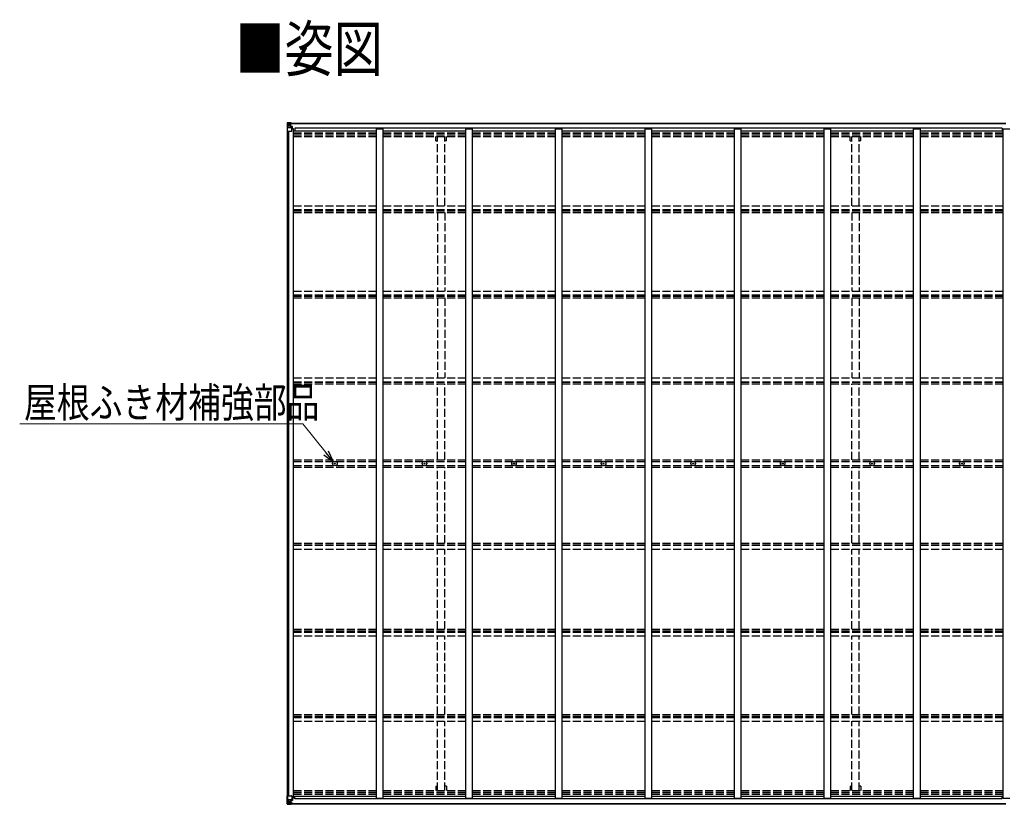
# Model space of a CAD drawing. Units: millimetres. Extents: x 0 to 42050, y 0 to 29700.
# Drawn here: x 13747 to 21113, y 14672 to 20545 of the extents above; entities that cross this region are included whole.
import ezdxf

# ---------------------------------------------------------------- set-up
doc = ezdxf.new("R2010")
doc.units = ezdxf.units.MM
doc.linetypes.add('YHIDDEN_1', pattern=[4, 3, -1])
for name, color, linetype, lineweight in [('USER1', 3, 'Continuous', 13), ('YKK_13', 4, 'Continuous', 30), ('YKK_A1', 4, 'Continuous', 30), ('YKK_D', 6, 'Continuous', 13)]:
    doc.layers.add(name, color=color, linetype=linetype, lineweight=lineweight)
doc.styles.add('text-b', font='extslim2.shx', dxfattribs={"width": 0.8, "bigfont": 'extfont2.shx'})

msp = doc.modelspace()

# ---------------------------------------------------------------- linework, layer by layer
at = {"layer": 'YKK_13'}
for p, q in [((15748.1, 19771.6), (15748.1, 19710.9)), ((15748.1, 19771.6), (15748.1, 19771.6)), ((15749, 19772.6), (15758.1, 19773.1)), ((15749, 19772.6), (15749, 19772.6)), ((15749, 19772.6), (15749, 19772.6)), ((15758, 19773), (15750.1, 19772.5)), ((15750.9, 19771.5), (15750.9, 19771.5)), ((15750.9, 19710.9), (15750.9, 19771.5)), ((15751.5, 19737.8), (15755.6, 19749.9)), ((15754.9, 19768.1), (15752.2, 19771.8)), ((15755.8, 19764.6), (15758.1, 19764.6)), ((15755.8, 19751.1), (15755.8, 19764.6)), ((15758.1, 19751.1), (15755.8, 19751.1)), ((15758.1, 19773.1), (15770.1, 19773.9)), ((15770.1, 19773.8), (15758.1, 19773)), ((15758.1, 19764.6), (15770.1, 19764.6)), ((15758.1, 19751.1), (15770.1, 19751.1)), ((15758.1, 19751.1), (15758.1, 19751.1)), ((15760.7, 19758.4), (15760.7, 19759.4)), ((15760.7, 19759.4), (15761.7, 19759.4)), ((15761.7, 19758.4), (15760.7, 19758.4)), ((15762.6, 19760.3), (15762.6, 19761.3)), ((15762.6, 19761.3), (15763.6, 19761.3)), ((15762.6, 19756.5), (15762.6, 19757.4)), ((15763.6, 19756.5), (15762.6, 19756.5)), ((15763.6, 19761.3), (15763.6, 19760.3)), ((15763.6, 19757.4), (15763.6, 19756.5)), ((15764.5, 19759.4), (15765.5, 19759.4)), ((15765.5, 19758.4), (15764.5, 19758.4)), ((15765.5, 19759.4), (15765.5, 19758.4)), ((15769.1, 19764.6), (15770.1, 19764.6)), ((15776.6, 19774.3), (15770.1, 19773.9)), ((15770.1, 19747.8), (15770.1, 19773.9)), ((15770.1, 19773), (15776.6, 19773.4)), ((15771.6, 19768.2), (15770.1, 19768.2)), ((15771.6, 19764.6), (15770.1, 19764.6)), ((15771.6, 19751.1), (15770.1, 19751.1)), ((15770.9, 19747.5), (15781.3, 19745.9)), ((15770.9, 19746.9), (15770.9, 19747.5)), ((15781.3, 19745.2), (15770.9, 19746.9)), ((15776.6, 19772.9), (15771.6, 19772.9)), ((15771.6, 19772.9), (15771.6, 19747.4)), ((15776.6, 19772.5), (15771.6, 19772.4)), ((15772.1, 19767.8), (15771.6, 19767.8)), ((15775.6, 19762.9), (15771.6, 19762.9)), ((15775.6, 19754.7), (15771.6, 19754.7)), ((15771.7, 19766.5), (15775.6, 19766.5)), ((15780.1, 19768.8), (15772.1, 19768.8)), ((15772.1, 19768.8), (15772.1, 19766.9)), ((15780.1, 19768.8), (15772.1, 19768.8)), ((15772.1, 19767.8), (15780.1, 19767.8)), ((15782.1, 19767), (15772.1, 19766.9)), ((15772.1, 19766.7), (15772.1, 19766.9)), ((15772.1, 19766.9), (15772.1, 19766.9)), ((15787.1, 19766.9), (15772.1, 19766.7)), ((15772.1, 19766.7), (15772.1, 19766.7)), ((15775.6, 19746.8), (15775.6, 19766.7)), ((15776.6, 19773.4), (15776.6, 19774.3)), ((15776.6, 19772.9), (15776.6, 19773.4)), ((15776.6, 19772.9), (15776.6, 19772.5)), ((15776.6, 19772.5), (15776.6, 19771.7)), ((15780.1, 19767.8), (15780.1, 19769.2)), ((15781.3, 19745.9), (15781.3, 19745.2)), ((15781.5, 19745.8), (15785.6, 19745.8)), ((15781.6, 19772.1), (15781.6, 19771.7)), ((15781.9, 19772.1), (15781.6, 19772.1)), ((15781.9, 19772.1), (15783.6, 19771.7)), ((15782.1, 19768.6), (15787.1, 19768.6)), ((15782.1, 19767), (15782.1, 19768.6)), ((15782.1, 19767), (15782.1, 19767)), ((15782.1, 19767), (15788.1, 19767)), ((15782.1, 19711.9), (15782.1, 19745)), ((15785.6, 19744), (15782.1, 19744)), ((15785.6, 19745.8), (15785.6, 19744)), ((15786.6, 19745.8), (15785.6, 19745.8)), ((15785.6, 19744), (15786.6, 19744)), ((15786.6, 19729.3), (15786.6, 19745.8)), ((15787.1, 19769.2), (15787.1, 19768.6)), ((15787.1, 19768.6), (15788.1, 19768.6)), ((15788.1, 19768.6), (15788.1, 19769.2)), ((15788.1, 19768.6), (15788.1, 19767)), ((15788.1, 19766.9), (15788.1, 19767)), ((15748.1, 19710.9), (15750.9, 19710.9)), ((15750.9, 19710.9), (15781.1, 19710.9)), ((15751.5, 19737.8), (15758.1, 19737.6)), ((15758.1, 19737.6), (15782.1, 19737.6)), ((15786.6, 19733.9), (15782.1, 19733.9)), ((16102.9, 17223.9), (16104, 17223.9)), ((16102.9, 17222.9), (16104, 17222.8)), ((16104, 17223.9), (16104.5, 17224)), ((16104, 17222.8), (16104.5, 17222.7)), ((16104.6, 17224.5), (16104.5, 17224)), ((16104.6, 17222.2), (16104.5, 17222.7)), ((16104.6, 17225.6), (16104.6, 17224.5)), ((16104.6, 17221.1), (16104.6, 17222.2)), ((16105.6, 17225.6), (16105.6, 17224.5)), ((16105.6, 17224.5), (16105.7, 17224)), ((16105.6, 17222.2), (16105.7, 17222.7)), ((16105.6, 17221.1), (16105.6, 17222.2)), ((16106.2, 17223.9), (16105.7, 17224)), ((16106.2, 17222.8), (16105.7, 17222.7)), ((16107.3, 17223.9), (16106.2, 17223.9)), ((16107.3, 17222.9), (16106.2, 17222.8)), ((16772.9, 17223.9), (16774, 17223.9)), ((16772.9, 17222.9), (16774, 17222.8)), ((16774, 17223.9), (16774.5, 17224)), ((16774, 17222.8), (16774.5, 17222.7)), ((16774.6, 17224.5), (16774.5, 17224)), ((16774.6, 17222.2), (16774.5, 17222.7)), ((16774.6, 17225.6), (16774.6, 17224.5)), ((16774.6, 17221.1), (16774.6, 17222.2)), ((16775.6, 17225.6), (16775.6, 17224.5)), ((16775.6, 17224.5), (16775.7, 17224)), ((16775.6, 17222.2), (16775.7, 17222.7)), ((16775.6, 17221.1), (16775.6, 17222.2)), ((16776.2, 17223.9), (16775.7, 17224)), ((16776.2, 17222.8), (16775.7, 17222.7)), ((16777.3, 17223.9), (16776.2, 17223.9)), ((16777.3, 17222.9), (16776.2, 17222.8)), ((17442.9, 17223.9), (17444, 17223.9)), ((17442.9, 17222.9), (17444, 17222.8)), ((17444, 17223.9), (17444.5, 17224)), ((17444, 17222.8), (17444.5, 17222.7)), ((17444.6, 17224.5), (17444.5, 17224)), ((17444.6, 17222.2), (17444.5, 17222.7)), ((17444.6, 17225.6), (17444.6, 17224.5)), ((17444.6, 17221.1), (17444.6, 17222.2)), ((17445.6, 17225.6), (17445.6, 17224.5)), ((17445.6, 17224.5), (17445.7, 17224)), ((17445.6, 17222.2), (17445.7, 17222.7)), ((17445.6, 17221.1), (17445.6, 17222.2)), ((17446.2, 17223.9), (17445.7, 17224)), ((17446.2, 17222.8), (17445.7, 17222.7)), ((17447.3, 17223.9), (17446.2, 17223.9)), ((17447.3, 17222.9), (17446.2, 17222.8)), ((18112.9, 17223.9), (18114, 17223.9)), ((18112.9, 17222.9), (18114, 17222.8)), ((18114, 17223.9), (18114.5, 17224)), ((18114, 17222.8), (18114.5, 17222.7)), ((18114.6, 17224.5), (18114.5, 17224)), ((18114.6, 17222.2), (18114.5, 17222.7)), ((18114.6, 17225.6), (18114.6, 17224.5)), ((18114.6, 17221.1), (18114.6, 17222.2)), ((18115.6, 17225.6), (18115.6, 17224.5)), ((18115.6, 17224.5), (18115.7, 17224)), ((18115.6, 17222.2), (18115.7, 17222.7)), ((18115.6, 17221.1), (18115.6, 17222.2)), ((18116.2, 17223.9), (18115.7, 17224)), ((18116.2, 17222.8), (18115.7, 17222.7)), ((18117.3, 17223.9), (18116.2, 17223.9)), ((18117.3, 17222.9), (18116.2, 17222.8)), ((18782.9, 17223.9), (18784, 17223.9)), ((18782.9, 17222.9), (18784, 17222.8)), ((18784, 17223.9), (18784.5, 17224)), ((18784, 17222.8), (18784.5, 17222.7)), ((18784.6, 17224.5), (18784.5, 17224)), ((18784.6, 17222.2), (18784.5, 17222.7)), ((18784.6, 17225.6), (18784.6, 17224.5)), ((18784.6, 17221.1), (18784.6, 17222.2)), ((18785.6, 17225.6), (18785.6, 17224.5)), ((18785.6, 17224.5), (18785.7, 17224)), ((18785.6, 17222.2), (18785.7, 17222.7)), ((18785.6, 17221.1), (18785.6, 17222.2)), ((18786.2, 17223.9), (18785.7, 17224)), ((18786.2, 17222.8), (18785.7, 17222.7)), ((18787.3, 17223.9), (18786.2, 17223.9)), ((18787.3, 17222.9), (18786.2, 17222.8)), ((19452.9, 17223.9), (19454, 17223.9)), ((19452.9, 17222.9), (19454, 17222.8)), ((19454, 17223.9), (19454.5, 17224)), ((19454, 17222.8), (19454.5, 17222.7)), ((19454.6, 17224.5), (19454.5, 17224)), ((19454.6, 17222.2), (19454.5, 17222.7)), ((19454.6, 17225.6), (19454.6, 17224.5)), ((19454.6, 17221.1), (19454.6, 17222.2)), ((19455.6, 17225.6), (19455.6, 17224.5)), ((19455.6, 17224.5), (19455.7, 17224)), ((19455.6, 17222.2), (19455.7, 17222.7)), ((19455.6, 17221.1), (19455.6, 17222.2)), ((19456.2, 17223.9), (19455.7, 17224)), ((19456.2, 17222.8), (19455.7, 17222.7)), ((19457.3, 17223.9), (19456.2, 17223.9)), ((19457.3, 17222.9), (19456.2, 17222.8)), ((20122.9, 17223.9), (20124, 17223.9)), ((20122.9, 17222.9), (20124, 17222.8)), ((20124, 17223.9), (20124.5, 17224)), ((20124, 17222.8), (20124.5, 17222.7)), ((20124.6, 17224.5), (20124.5, 17224)), ((20124.6, 17222.2), (20124.5, 17222.7)), ((20124.6, 17225.6), (20124.6, 17224.5)), ((20124.6, 17221.1), (20124.6, 17222.2)), ((20125.6, 17225.6), (20125.6, 17224.5)), ((20125.6, 17224.5), (20125.7, 17224)), ((20125.6, 17222.2), (20125.7, 17222.7)), ((20125.6, 17221.1), (20125.6, 17222.2)), ((20126.2, 17223.9), (20125.7, 17224)), ((20126.2, 17222.8), (20125.7, 17222.7)), ((20127.3, 17223.9), (20126.2, 17223.9)), ((20127.3, 17222.9), (20126.2, 17222.8)), ((20792.9, 17223.9), (20794, 17223.9)), ((20792.9, 17222.9), (20794, 17222.8)), ((20794, 17223.9), (20794.5, 17224)), ((20794, 17222.8), (20794.5, 17222.7)), ((20794.6, 17224.5), (20794.5, 17224)), ((20794.6, 17222.2), (20794.5, 17222.7)), ((20794.6, 17225.6), (20794.6, 17224.5)), ((20794.6, 17221.1), (20794.6, 17222.2)), ((20795.6, 17225.6), (20795.6, 17224.5)), ((20795.6, 17224.5), (20795.7, 17224)), ((20795.6, 17222.2), (20795.7, 17222.7)), ((20795.6, 17221.1), (20795.6, 17222.2)), ((20796.2, 17223.9), (20795.7, 17224)), ((20796.2, 17222.8), (20795.7, 17222.7)), ((20797.3, 17223.9), (20796.2, 17223.9)), ((20797.3, 17222.9), (20796.2, 17222.8)), ((15748.1, 14675.2), (15748.1, 14735.8)), ((15748.1, 14735.8), (15750.9, 14735.8)), ((15750.9, 14735.8), (15781.1, 14735.8)), ((15750.9, 14735.8), (15750.9, 14675.3)), ((15782.1, 14734.8), (15782.1, 14701.8)), ((15748.1, 14675.1), (15748.1, 14675.2)), ((15749, 14674.2), (15749, 14674.1)), ((15749, 14674.1), (15758.1, 14673.6)), ((15749, 14674.1), (15749, 14674.1)), ((15758, 14673.8), (15750.1, 14674.2)), ((15750.9, 14675.2), (15750.9, 14675.3)), ((15751.5, 14709), (15758.1, 14709.2)), ((15751.5, 14709), (15755.6, 14696.9)), ((15754.9, 14678.6), (15752.2, 14675)), ((15758.1, 14695.7), (15755.8, 14695.6)), ((15755.8, 14695.6), (15755.8, 14682.1)), ((15755.8, 14682.1), (15758.1, 14682.1)), ((15758.1, 14709.2), (15782.1, 14709.2)), ((15758.1, 14695.7), (15758.1, 14695.6)), ((15758.1, 14695.6), (15770.1, 14695.6)), ((15758.1, 14682.1), (15770.1, 14682.1)), ((15770.1, 14673), (15758.1, 14673.7)), ((15758.1, 14673.6), (15770.1, 14672.8)), ((15761.7, 14688.3), (15760.7, 14688.3)), ((15760.7, 14688.3), (15760.7, 14687.4)), ((15760.7, 14687.4), (15761.7, 14687.4)), ((15763.6, 14690.2), (15762.6, 14690.2)), ((15762.6, 14690.2), (15762.6, 14689.3)), ((15762.6, 14686.4), (15762.6, 14685.4)), ((15762.6, 14685.4), (15763.6, 14685.4)), ((15763.6, 14689.3), (15763.6, 14690.2)), ((15763.6, 14685.4), (15763.6, 14686.4)), ((15765.5, 14688.3), (15764.5, 14688.3)), ((15764.5, 14687.4), (15765.5, 14687.4)), ((15765.5, 14687.4), (15765.5, 14688.3)), ((15769.1, 14682.1), (15770.1, 14682.1)), ((15770.1, 14698.9), (15770.1, 14672.8)), ((15771.6, 14695.6), (15770.1, 14695.6)), ((15771.6, 14682.1), (15770.1, 14682.1)), ((15771.6, 14678.6), (15770.1, 14678.6)), ((15770.1, 14673.7), (15776.6, 14673.3)), ((15776.6, 14672.5), (15770.1, 14672.8)), ((15781.3, 14701.5), (15770.9, 14699.8)), ((15770.9, 14699.2), (15781.3, 14700.9)), ((15770.9, 14699.8), (15770.9, 14699.2)), ((15771.6, 14673.9), (15771.6, 14699.3)), ((15775.6, 14692.1), (15771.6, 14692.1)), ((15775.6, 14683.8), (15771.6, 14683.8)), ((15772.1, 14678.9), (15771.6, 14678.9)), ((15776.6, 14674.3), (15771.6, 14674.3)), ((15776.6, 14673.9), (15771.6, 14673.9)), ((15771.7, 14680.2), (15775.6, 14680.2)), ((15772.1, 14680), (15772.1, 14679.8)), ((15787.1, 14679.9), (15772.1, 14680)), ((15772.1, 14680), (15772.1, 14680)), ((15772.1, 14679.8), (15772.1, 14679.8)), ((15782.1, 14679.8), (15772.1, 14679.8)), ((15772.1, 14677.9), (15772.1, 14679.8)), ((15772.1, 14678.9), (15780.1, 14678.9)), ((15780.1, 14677.9), (15772.1, 14677.9)), ((15780.1, 14677.9), (15772.1, 14677.9)), ((15775.6, 14700), (15775.6, 14680)), ((15776.6, 14674.3), (15776.6, 14675.1)), ((15776.6, 14673.9), (15776.6, 14674.3)), ((15776.6, 14673.9), (15776.6, 14673.3)), ((15776.6, 14673.3), (15776.6, 14672.5)), ((15780.1, 14678.9), (15780.1, 14677.5)), ((15781.3, 14700.9), (15781.3, 14701.5)), ((15781.5, 14700.9), (15785.6, 14701)), ((15781.6, 14674.6), (15781.6, 14675.1)), ((15781.9, 14674.6), (15781.6, 14674.6)), ((15781.9, 14674.6), (15783.6, 14675.1)), ((15786.6, 14712.8), (15782.1, 14712.8)), ((15785.6, 14702.7), (15782.1, 14702.7)), ((15782.1, 14679.8), (15782.1, 14679.8)), ((15782.1, 14679.8), (15788.1, 14679.7)), ((15782.1, 14679.8), (15782.1, 14678.1)), ((15782.1, 14678.1), (15787.1, 14678.1)), ((15785.6, 14701), (15785.6, 14702.7)), ((15785.6, 14702.7), (15786.6, 14702.7)), ((15786.6, 14701), (15785.6, 14701)), ((15786.6, 14717.4), (15786.6, 14701)), ((15787.1, 14677.5), (15787.1, 14678.1)), ((15787.1, 14678.1), (15788.1, 14678.1)), ((15788.1, 14679.8), (15788.1, 14679.7)), ((15788.1, 14678.1), (15788.1, 14679.7)), ((15788.1, 14678.1), (15788.1, 14677.5))]:
    msp.add_line(p, q, dxfattribs=at)
for centre, radius in [((15763.1, 19758.9), 5.3), ((16105.1, 17223.4), 17), ((16775.1, 17223.4), 17), ((17445.1, 17223.4), 17), ((18115.1, 17223.4), 17), ((18785.1, 17223.4), 17), ((19455.1, 17223.4), 17), ((20125.1, 17223.4), 17), ((20795.1, 17223.4), 17), ((16105.1, 17223.4), 4), ((16775.1, 17223.4), 4), ((17445.1, 17223.4), 4), ((18115.1, 17223.4), 4), ((18785.1, 17223.4), 4), ((19455.1, 17223.4), 4), ((20125.1, 17223.4), 4), ((20795.1, 17223.4), 4), ((15763.1, 14687.8), 5.3)]:
    msp.add_circle(centre, radius, dxfattribs=at)
for centre, radius, start, end in [((15749.1, 19771.6), 0.999, 93.4424, 179.95083), ((15749.1, 19771.6), 1, 93.50017, 180.00079), ((15749.1, 19771.6), 0.999, 93.4424, 179.95083), ((15750.3, 19785.2), 12.7, 269.24466, 275.10311), ((15752.2, 19771.6), 1.28, 131.17831, 182.45895), ((15761.7, 19760.3), 0.96, 270, 0), ((15761.7, 19757.4), 0.96, 0, 90), ((15764.5, 19760.3), 0.96, 180, 270), ((15764.5, 19757.4), 0.96, 90, 180), ((15771, 19748.5), 0.937, 182.32209, 263.26766), ((15771, 19747.8), 0.937, 182.32209, 263.26766), ((15772.1, 19769.3), 0.5, 180.00109, 270.00109), ((15772.1, 19769.3), 0.5, 179.99802, 269.99691), ((15772.1, 19766.4), 0.5, 90.52895, 180.04464), ((15772.1, 19766.2), 0.513, 91.88028, 181.04707), ((15781.2, 19744.9), 0.937, 2.32209, 83.26766), ((15781.2, 19744.3), 0.937, 2.32209, 83.26766), ((15787.2, 19774.5), 7.69, 268.96999, 276.43426), ((15781.1, 19711.9), 1, 270, 0), ((16105.1, 17223.4), 2.3, 167.44414, 192.55586), ((16105.1, 17223.4), 2.3, 77.44414, 102.55586), ((16105.1, 17223.4), 2.3, 257.44414, 282.55586), ((16105.1, 17223.4), 2.3, 347.44414, 12.55586), ((16775.1, 17223.4), 2.3, 167.44414, 192.55586), ((16775.1, 17223.4), 2.3, 77.44414, 102.55586), ((16775.1, 17223.4), 2.3, 257.44414, 282.55586), ((16775.1, 17223.4), 2.3, 347.44414, 12.55586), ((17445.1, 17223.4), 2.3, 167.44414, 192.55586), ((17445.1, 17223.4), 2.3, 77.44414, 102.55586), ((17445.1, 17223.4), 2.3, 257.44414, 282.55586), ((17445.1, 17223.4), 2.3, 347.44414, 12.55586), ((18115.1, 17223.4), 2.3, 167.44414, 192.55586), ((18115.1, 17223.4), 2.3, 77.44414, 102.55586), ((18115.1, 17223.4), 2.3, 257.44414, 282.55586), ((18115.1, 17223.4), 2.3, 347.44414, 12.55586), ((18785.1, 17223.4), 2.3, 167.44414, 192.55586), ((18785.1, 17223.4), 2.3, 77.44414, 102.55586), ((18785.1, 17223.4), 2.3, 257.44414, 282.55586), ((18785.1, 17223.4), 2.3, 347.44414, 12.55586), ((19455.1, 17223.4), 2.3, 167.44414, 192.55586), ((19455.1, 17223.4), 2.3, 77.44414, 102.55586), ((19455.1, 17223.4), 2.3, 257.44414, 282.55586), ((19455.1, 17223.4), 2.3, 347.44414, 12.55586), ((20125.1, 17223.4), 2.3, 167.44414, 192.55586), ((20125.1, 17223.4), 2.3, 77.44414, 102.55586), ((20125.1, 17223.4), 2.3, 257.44414, 282.55586), ((20125.1, 17223.4), 2.3, 347.44414, 12.55586), ((20795.1, 17223.4), 2.3, 167.44414, 192.55586), ((20795.1, 17223.4), 2.3, 77.44414, 102.55586), ((20795.1, 17223.4), 2.3, 257.44414, 282.55586), ((20795.1, 17223.4), 2.3, 347.44414, 12.55586), ((15781.1, 14734.8), 1, 0, 90), ((15749.1, 14675.2), 0.999, 180.04917, 266.5576), ((15749.1, 14675.1), 0.999, 180.04917, 266.5576), ((15749.1, 14675.1), 1, 179.99921, 266.49983), ((15750.3, 14661.5), 12.7, 84.89689, 90.75534), ((15752.2, 14675.1), 1.28, 177.54105, 228.82169), ((15761.7, 14689.3), 0.96, 270, 0), ((15761.7, 14686.4), 0.96, 0, 90), ((15764.5, 14689.3), 0.96, 180, 270), ((15764.5, 14686.4), 0.96, 90, 180), ((15771, 14698.9), 0.937, 96.73234, 177.67791), ((15771, 14698.3), 0.937, 96.73234, 177.67791), ((15772.1, 14680.5), 0.513, 178.95293, 268.11972), ((15772.1, 14680.3), 0.5, 179.95536, 269.47105), ((15772.1, 14677.4), 0.5, 89.99891, 179.99891), ((15772.1, 14677.4), 0.5, 90.00309, 180.00198), ((15781.2, 14702.4), 0.937, 276.73234, 357.67791), ((15781.2, 14701.8), 0.937, 276.73234, 357.67791), ((15787.2, 14672.2), 7.69, 83.56574, 91.03001)]:
    msp.add_arc(centre, radius, start, end, dxfattribs=at)
at = {"layer": 'YKK_13', "extrusion": (0, 0, -1)}
for centre, major_axis, ratio, start_param, end_param in [((15751, 19772.7), (2, 0.12), 0.060933, 2.071256, 3.14534), ((15950, 19784.9), (201, 12.4), 0.060933, 3.14534, 3.145839), ((15751.2, 19769.6), (-0.02, 3), 0.466854, 0.125683, 0.759696), ((15752.9, 19764.5), (0.03, 5), 0.573921, 0.767272, 1.551125), ((15754.4, 19751.1), (0, 3), 0.468246, 1.577288, 2.012794), ((15676.3, 19764.6), (81.7, 0), 0.061163, 6.282413, 6.283185), ((15752.2, 19740.1), (0.85, 2.32), 0.403757, 3.00878, 3.974439)]:
    msp.add_ellipse(centre, major_axis=major_axis, ratio=ratio, start_param=start_param, end_param=end_param, dxfattribs=at)
at = {"layer": 'YKK_13'}
for centre, major_axis, ratio, start_param, end_param in [((15751, 14674.1), (2, -0.12), 0.060933, 2.071256, 3.14534), ((15950, 14661.8), (201, -12.4), 0.060933, 3.14534, 3.145839), ((15752.2, 14706.6), (0.85, -2.32), 0.403757, 3.00878, 3.974439), ((15751.2, 14677.2), (-0.02, -3), 0.466854, 0.125683, 0.759696), ((15752.9, 14682.2), (0.03, -5), 0.573921, 0.767272, 1.551125), ((15754.4, 14695.6), (0, -3), 0.468246, 1.577288, 2.012794), ((15676.3, 14682.1), (81.7, 0), 0.061163, 6.282413, 6.283185)]:
    msp.add_ellipse(centre, major_axis=major_axis, ratio=ratio, start_param=start_param, end_param=end_param, dxfattribs=at)
at = {"layer": 'YKK_A1'}
for p, q in [((15771.6, 19771.7), (21124.3, 19771.7)), ((15771.6, 19769.2), (21124.3, 19769.2)), ((15750.1, 14735.8), (15750.1, 19710.9)), ((15759.9, 14735.8), (15759.9, 19710.9)), ((15795.1, 19729.3), (15782.1, 19729.3)), ((15795.1, 14717.4), (15795.1, 19729.3)), ((15795.1, 19714.4), (16415.1, 19714.4)), ((21096.1, 19732.7), (15804.1, 19732.7)), ((15804.1, 19732.7), (15804.1, 19714.4)), ((16415.1, 14717.4), (16415.1, 19729.3)), ((16415.1, 19729.3), (16465.1, 19729.3)), ((16465.1, 14717.4), (16465.1, 19729.3)), ((16465.1, 19714.4), (17085.1, 19714.4)), ((17085.1, 14717.4), (17085.1, 19729.3)), ((17085.1, 19729.3), (17135.1, 19729.3)), ((17135.1, 14717.4), (17135.1, 19729.3)), ((17135.1, 19714.4), (17755.1, 19714.4)), ((17755.1, 14717.4), (17755.1, 19729.3)), ((17755.1, 19729.3), (17805.1, 19729.3)), ((17805.1, 14717.4), (17805.1, 19729.3)), ((17805.1, 19714.4), (18425.1, 19714.4)), ((18425.1, 14717.4), (18425.1, 19729.3)), ((18425.1, 19729.3), (18475.1, 19729.3)), ((18475.1, 14717.4), (18475.1, 19729.3)), ((18475.1, 19714.4), (19095.1, 19714.4)), ((19095.1, 14717.4), (19095.1, 19729.3)), ((19095.1, 19729.3), (19145.1, 19729.3)), ((19145.1, 14717.4), (19145.1, 19729.3)), ((19145.1, 19714.4), (19765.1, 19714.4)), ((19765.1, 14717.4), (19765.1, 19729.3)), ((19765.1, 19729.3), (19815.1, 19729.3)), ((19815.1, 14717.4), (19815.1, 19729.3)), ((19815.1, 19714.4), (20435.1, 19714.4)), ((20435.1, 14717.4), (20435.1, 19729.3)), ((20435.1, 19729.3), (20485.1, 19729.3)), ((20485.1, 14717.4), (20485.1, 19729.3)), ((20485.1, 19714.4), (21105.1, 19714.4)), ((21096.1, 19732.7), (21096.1, 19714.4)), ((21105.1, 14717.4), (21105.1, 19729.3)), ((21105.1, 19729.3), (21155.1, 19729.3)), ((15771.6, 14677.5), (21123.6, 14677.5)), ((15771.6, 14675.1), (21123.6, 14675.1)), ((15795.1, 14717.4), (15782.1, 14717.4)), ((15795.1, 14732.3), (16415.1, 14732.3)), ((15804.1, 14714.1), (15804.1, 14732.3)), ((21096.1, 14714.1), (15804.1, 14714.1)), ((16415.1, 14717.4), (16465.1, 14717.4)), ((16465.1, 14732.3), (17085.1, 14732.3)), ((17085.1, 14717.4), (17135.1, 14717.4)), ((17135.1, 14732.3), (17755.1, 14732.3)), ((17755.1, 14717.4), (17805.1, 14717.4)), ((17805.1, 14732.3), (18425.1, 14732.3)), ((18425.1, 14717.4), (18475.1, 14717.4)), ((18475.1, 14732.3), (19095.1, 14732.3)), ((19095.1, 14717.4), (19145.1, 14717.4)), ((19145.1, 14732.3), (19765.1, 14732.3)), ((19765.1, 14717.4), (19815.1, 14717.4)), ((19815.1, 14732.3), (20435.1, 14732.3)), ((20435.1, 14717.4), (20485.1, 14717.4)), ((20485.1, 14732.3), (21105.1, 14732.3)), ((21096.1, 14714.1), (21096.1, 14732.3)), ((21105.1, 14717.4), (21155.1, 14717.4))]:
    msp.add_line(p, q, dxfattribs=at)
at = {"layer": 'YKK_A1', "linetype": 'YHIDDEN_1', "ltscale": 20}
for p, q in [((15795.1, 19698.4), (16415.1, 19698.4)), ((15795.1, 19694.7), (16415.1, 19694.7)), ((15795.1, 19683.3), (16415.1, 19683.3)), ((15795.1, 19670.5), (16415.1, 19670.5)), ((16465.1, 19698.4), (17085.1, 19698.4)), ((16465.1, 19694.7), (17085.1, 19694.7)), ((16465.1, 19683.3), (17085.1, 19683.3)), ((16465.1, 19670.5), (17085.1, 19670.5)), ((16860.6, 19637.7), (16860.6, 19670.5)), ((16872.6, 19153), (16872.6, 19670.5)), ((16927.6, 19153), (16927.6, 19670.5)), ((16939.6, 19637.7), (16939.6, 19670.5)), ((17135.1, 19698.4), (17755.1, 19698.4)), ((17135.1, 19694.7), (17755.1, 19694.7)), ((17135.1, 19683.3), (17755.1, 19683.3)), ((17135.1, 19670.5), (17755.1, 19670.5)), ((17805.1, 19698.4), (18425.1, 19698.4)), ((17805.1, 19694.7), (18425.1, 19694.7)), ((17805.1, 19683.3), (18425.1, 19683.3)), ((17805.1, 19670.5), (18425.1, 19670.5)), ((18475.1, 19698.4), (19095.1, 19698.4)), ((18475.1, 19694.7), (19095.1, 19694.7)), ((18475.1, 19683.3), (19095.1, 19683.3)), ((18475.1, 19670.5), (19095.1, 19670.5)), ((19145.1, 19698.4), (19765.1, 19698.4)), ((19145.1, 19694.7), (19765.1, 19694.7)), ((19145.1, 19683.3), (19765.1, 19683.3)), ((19145.1, 19670.5), (19765.1, 19670.5)), ((19815.1, 19698.4), (20435.1, 19698.4)), ((19815.1, 19694.7), (20435.1, 19694.7)), ((19815.1, 19683.3), (20435.1, 19683.3)), ((19815.1, 19670.5), (20435.1, 19670.5)), ((19960.6, 19637.7), (19960.6, 19670.5)), ((19972.6, 19153), (19972.6, 19670.5)), ((20027.6, 19153), (20027.6, 19670.5)), ((20039.6, 19637.7), (20039.6, 19670.5)), ((20485.1, 19698.4), (21105.1, 19698.4)), ((20485.1, 19694.7), (21105.1, 19694.7)), ((20485.1, 19683.3), (21105.1, 19683.3)), ((20485.1, 19670.5), (21105.1, 19670.5)), ((16860.6, 19637.7), (16872.6, 19637.7)), ((16939.6, 19637.7), (16927.6, 19637.7)), ((19960.6, 19637.7), (19972.6, 19637.7)), ((20039.6, 19637.7), (20027.6, 19637.7)), ((15795.1, 19153), (16415.1, 19153)), ((15795.1, 19124.1), (16415.1, 19124.1)), ((15795.1, 19113.9), (16415.1, 19113.9)), ((15795.1, 19101.1), (16415.1, 19101.1)), ((16465.1, 19153), (17085.1, 19153)), ((16465.1, 19124.1), (17085.1, 19124.1)), ((16465.1, 19113.9), (17085.1, 19113.9)), ((16465.1, 19101.1), (17085.1, 19101.1)), ((16872.6, 19101.1), (16872.6, 18514.1)), ((16927.6, 19101.1), (16927.6, 18514.1)), ((17135.1, 19153), (17755.1, 19153)), ((17135.1, 19124.1), (17755.1, 19124.1)), ((17135.1, 19113.9), (17755.1, 19113.9)), ((17135.1, 19101.1), (17755.1, 19101.1)), ((17805.1, 19153), (18425.1, 19153)), ((17805.1, 19124.1), (18425.1, 19124.1)), ((17805.1, 19113.9), (18425.1, 19113.9)), ((17805.1, 19101.1), (18425.1, 19101.1)), ((18475.1, 19153), (19095.1, 19153)), ((18475.1, 19124.1), (19095.1, 19124.1)), ((18475.1, 19113.9), (19095.1, 19113.9)), ((18475.1, 19101.1), (19095.1, 19101.1)), ((19145.1, 19153), (19765.1, 19153)), ((19145.1, 19124.1), (19765.1, 19124.1)), ((19145.1, 19113.9), (19765.1, 19113.9)), ((19145.1, 19101.1), (19765.1, 19101.1)), ((19815.1, 19153), (20435.1, 19153)), ((19815.1, 19124.1), (20435.1, 19124.1)), ((19815.1, 19113.9), (20435.1, 19113.9)), ((19815.1, 19101.1), (20435.1, 19101.1)), ((19972.6, 19101.1), (19972.6, 18514.1)), ((20027.6, 19101.1), (20027.6, 18514.1)), ((20485.1, 19153), (21105.1, 19153)), ((20485.1, 19124.1), (21105.1, 19124.1)), ((20485.1, 19113.9), (21105.1, 19113.9)), ((20485.1, 19101.1), (21105.1, 19101.1)), ((15795.1, 18514.1), (16415.1, 18514.1)), ((16465.1, 18514.1), (17085.1, 18514.1)), ((17135.1, 18514.1), (17755.1, 18514.1)), ((17805.1, 18514.1), (18425.1, 18514.1)), ((18475.1, 18514.1), (19095.1, 18514.1)), ((19145.1, 18514.1), (19765.1, 18514.1)), ((19815.1, 18514.1), (20435.1, 18514.1)), ((20485.1, 18514.1), (21105.1, 18514.1)), ((15795.1, 18484.7), (16415.1, 18484.7)), ((15795.1, 18476.8), (16415.1, 18476.8)), ((15795.1, 18463.9), (16415.1, 18463.9)), ((16465.1, 18484.7), (17085.1, 18484.7)), ((16465.1, 18476.8), (17085.1, 18476.8)), ((16465.1, 18463.9), (17085.1, 18463.9)), ((16872.6, 18463.9), (16872.6, 17865.6)), ((16927.6, 18463.9), (16927.6, 17865.6)), ((17135.1, 18484.7), (17755.1, 18484.7)), ((17135.1, 18476.8), (17755.1, 18476.8)), ((17135.1, 18463.9), (17755.1, 18463.9)), ((17805.1, 18484.7), (18425.1, 18484.7)), ((17805.1, 18476.8), (18425.1, 18476.8)), ((17805.1, 18463.9), (18425.1, 18463.9)), ((18475.1, 18484.7), (19095.1, 18484.7)), ((18475.1, 18476.8), (19095.1, 18476.8)), ((18475.1, 18463.9), (19095.1, 18463.9)), ((19145.1, 18484.7), (19765.1, 18484.7)), ((19145.1, 18476.8), (19765.1, 18476.8)), ((19145.1, 18463.9), (19765.1, 18463.9)), ((19815.1, 18484.7), (20435.1, 18484.7)), ((19815.1, 18476.8), (20435.1, 18476.8)), ((19815.1, 18463.9), (20435.1, 18463.9)), ((19972.6, 18463.9), (19972.6, 17865.6)), ((20027.6, 18463.9), (20027.6, 17865.6)), ((20485.1, 18484.7), (21105.1, 18484.7)), ((20485.1, 18476.8), (21105.1, 18476.8)), ((20485.1, 18463.9), (21105.1, 18463.9)), ((15795.1, 17865.6), (16415.1, 17865.6)), ((15795.1, 17835.8), (16415.1, 17835.8)), ((15795.1, 17831.9), (16415.1, 17831.9)), ((16465.1, 17865.6), (17085.1, 17865.6)), ((16465.1, 17835.8), (17085.1, 17835.8)), ((16465.1, 17831.9), (17085.1, 17831.9)), ((17135.1, 17865.6), (17755.1, 17865.6)), ((17135.1, 17835.8), (17755.1, 17835.8)), ((17135.1, 17831.9), (17755.1, 17831.9)), ((17805.1, 17865.6), (18425.1, 17865.6)), ((17805.1, 17835.8), (18425.1, 17835.8)), ((17805.1, 17831.9), (18425.1, 17831.9)), ((18475.1, 17865.6), (19095.1, 17865.6)), ((18475.1, 17835.8), (19095.1, 17835.8)), ((18475.1, 17831.9), (19095.1, 17831.9)), ((19145.1, 17865.6), (19765.1, 17865.6)), ((19145.1, 17835.8), (19765.1, 17835.8)), ((19145.1, 17831.9), (19765.1, 17831.9)), ((19815.1, 17865.6), (20435.1, 17865.6)), ((19815.1, 17835.8), (20435.1, 17835.8)), ((19815.1, 17831.9), (20435.1, 17831.9)), ((20485.1, 17865.6), (21105.1, 17865.6)), ((20485.1, 17835.8), (21105.1, 17835.8)), ((20485.1, 17831.9), (21105.1, 17831.9)), ((15795.1, 17818.9), (16415.1, 17818.9)), ((16465.1, 17818.9), (17085.1, 17818.9)), ((16872.6, 17251.4), (16872.6, 17818.9)), ((16927.6, 17251.4), (16927.6, 17818.9)), ((17135.1, 17818.9), (17755.1, 17818.9)), ((17805.1, 17818.9), (18425.1, 17818.9)), ((18475.1, 17818.9), (19095.1, 17818.9)), ((19145.1, 17818.9), (19765.1, 17818.9)), ((19815.1, 17818.9), (20435.1, 17818.9)), ((19972.6, 17251.4), (19972.6, 17818.9)), ((20027.6, 17251.4), (20027.6, 17818.9)), ((20485.1, 17818.9), (21105.1, 17818.9)), ((15795.1, 17251.4), (16415.1, 17251.4)), ((16465.1, 17251.4), (17085.1, 17251.4)), ((17135.1, 17251.4), (17755.1, 17251.4)), ((17805.1, 17251.4), (18425.1, 17251.4)), ((18475.1, 17251.4), (19095.1, 17251.4)), ((19145.1, 17251.4), (19765.1, 17251.4)), ((19815.1, 17251.4), (20435.1, 17251.4)), ((20485.1, 17251.4), (21105.1, 17251.4)), ((15795.1, 17238.4), (16415.1, 17238.4)), ((15795.1, 17208.4), (16415.1, 17208.4)), ((15795.1, 17195.4), (16415.1, 17195.4)), ((16465.1, 17238.4), (17085.1, 17238.4)), ((16465.1, 17208.4), (17085.1, 17208.4)), ((16465.1, 17195.4), (17085.1, 17195.4)), ((16872.6, 16627.8), (16872.6, 17195.4)), ((16927.6, 16627.8), (16927.6, 17195.4)), ((17135.1, 17238.4), (17755.1, 17238.4)), ((17135.1, 17208.4), (17755.1, 17208.4)), ((17135.1, 17195.4), (17755.1, 17195.4)), ((17805.1, 17238.4), (18425.1, 17238.4)), ((17805.1, 17208.4), (18425.1, 17208.4)), ((17805.1, 17195.4), (18425.1, 17195.4)), ((18475.1, 17238.4), (19095.1, 17238.4)), ((18475.1, 17208.4), (19095.1, 17208.4)), ((18475.1, 17195.4), (19095.1, 17195.4)), ((19145.1, 17238.4), (19765.1, 17238.4)), ((19145.1, 17208.4), (19765.1, 17208.4)), ((19145.1, 17195.4), (19765.1, 17195.4)), ((19815.1, 17238.4), (20435.1, 17238.4)), ((19815.1, 17208.4), (20435.1, 17208.4)), ((19815.1, 17195.4), (20435.1, 17195.4)), ((19972.6, 16627.8), (19972.6, 17195.4)), ((20027.6, 16627.8), (20027.6, 17195.4)), ((20485.1, 17238.4), (21105.1, 17238.4)), ((20485.1, 17208.4), (21105.1, 17208.4)), ((20485.1, 17195.4), (21105.1, 17195.4)), ((15795.1, 16627.8), (16415.1, 16627.8)), ((15795.1, 16614.8), (16415.1, 16614.8)), ((15795.1, 16611), (16415.1, 16611)), ((15795.1, 16581.2), (16415.1, 16581.2)), ((16465.1, 16627.8), (17085.1, 16627.8)), ((16465.1, 16614.8), (17085.1, 16614.8)), ((16465.1, 16611), (17085.1, 16611)), ((16465.1, 16581.2), (17085.1, 16581.2)), ((16872.6, 15982.8), (16872.6, 16581.2)), ((16927.6, 15982.8), (16927.6, 16581.2)), ((17135.1, 16627.8), (17755.1, 16627.8)), ((17135.1, 16614.8), (17755.1, 16614.8)), ((17135.1, 16611), (17755.1, 16611)), ((17135.1, 16581.2), (17755.1, 16581.2)), ((17805.1, 16627.8), (18425.1, 16627.8)), ((17805.1, 16614.8), (18425.1, 16614.8)), ((17805.1, 16611), (18425.1, 16611)), ((17805.1, 16581.2), (18425.1, 16581.2)), ((18475.1, 16627.8), (19095.1, 16627.8)), ((18475.1, 16614.8), (19095.1, 16614.8)), ((18475.1, 16611), (19095.1, 16611)), ((18475.1, 16581.2), (19095.1, 16581.2)), ((19145.1, 16627.8), (19765.1, 16627.8)), ((19145.1, 16614.8), (19765.1, 16614.8)), ((19145.1, 16611), (19765.1, 16611)), ((19145.1, 16581.2), (19765.1, 16581.2)), ((19815.1, 16627.8), (20435.1, 16627.8)), ((19815.1, 16614.8), (20435.1, 16614.8)), ((19815.1, 16611), (20435.1, 16611)), ((19815.1, 16581.2), (20435.1, 16581.2)), ((19972.6, 15982.8), (19972.6, 16581.2)), ((20027.6, 15982.8), (20027.6, 16581.2)), ((20485.1, 16627.8), (21105.1, 16627.8)), ((20485.1, 16614.8), (21105.1, 16614.8)), ((20485.1, 16611), (21105.1, 16611)), ((20485.1, 16581.2), (21105.1, 16581.2)), ((15795.1, 15982.8), (16415.1, 15982.8)), ((15795.1, 15969.9), (16415.1, 15969.9)), ((15795.1, 15962), (16415.1, 15962)), ((15795.1, 15932.7), (16415.1, 15932.7)), ((16465.1, 15982.8), (17085.1, 15982.8)), ((16465.1, 15969.9), (17085.1, 15969.9)), ((16465.1, 15962), (17085.1, 15962)), ((16465.1, 15932.7), (17085.1, 15932.7)), ((16872.6, 15345.7), (16872.6, 15932.7)), ((16927.6, 15345.7), (16927.6, 15932.7)), ((17135.1, 15982.8), (17755.1, 15982.8)), ((17135.1, 15969.9), (17755.1, 15969.9)), ((17135.1, 15962), (17755.1, 15962)), ((17135.1, 15932.7), (17755.1, 15932.7)), ((17805.1, 15982.8), (18425.1, 15982.8)), ((17805.1, 15969.9), (18425.1, 15969.9)), ((17805.1, 15962), (18425.1, 15962)), ((17805.1, 15932.7), (18425.1, 15932.7)), ((18475.1, 15982.8), (19095.1, 15982.8)), ((18475.1, 15969.9), (19095.1, 15969.9)), ((18475.1, 15962), (19095.1, 15962)), ((18475.1, 15932.7), (19095.1, 15932.7)), ((19145.1, 15982.8), (19765.1, 15982.8)), ((19145.1, 15969.9), (19765.1, 15969.9)), ((19145.1, 15962), (19765.1, 15962)), ((19145.1, 15932.7), (19765.1, 15932.7)), ((19815.1, 15982.8), (20435.1, 15982.8)), ((19815.1, 15969.9), (20435.1, 15969.9)), ((19815.1, 15962), (20435.1, 15962)), ((19815.1, 15932.7), (20435.1, 15932.7)), ((19972.6, 15345.7), (19972.6, 15932.7)), ((20027.6, 15345.7), (20027.6, 15932.7)), ((20485.1, 15982.8), (21105.1, 15982.8)), ((20485.1, 15969.9), (21105.1, 15969.9)), ((20485.1, 15962), (21105.1, 15962)), ((20485.1, 15932.7), (21105.1, 15932.7)), ((15795.1, 15345.7), (16415.1, 15345.7)), ((15795.1, 15332.8), (16415.1, 15332.8)), ((16465.1, 15345.7), (17085.1, 15345.7)), ((16465.1, 15332.8), (17085.1, 15332.8)), ((17135.1, 15345.7), (17755.1, 15345.7)), ((17135.1, 15332.8), (17755.1, 15332.8)), ((17805.1, 15345.7), (18425.1, 15345.7)), ((17805.1, 15332.8), (18425.1, 15332.8)), ((18475.1, 15345.7), (19095.1, 15345.7)), ((18475.1, 15332.8), (19095.1, 15332.8)), ((19145.1, 15345.7), (19765.1, 15345.7)), ((19145.1, 15332.8), (19765.1, 15332.8)), ((19815.1, 15345.7), (20435.1, 15345.7)), ((19815.1, 15332.8), (20435.1, 15332.8)), ((20485.1, 15345.7), (21105.1, 15345.7)), ((20485.1, 15332.8), (21105.1, 15332.8)), ((15795.1, 15322.7), (16415.1, 15322.7)), ((15795.1, 15293.7), (16415.1, 15293.7)), ((16465.1, 15322.7), (17085.1, 15322.7)), ((16465.1, 15293.7), (17085.1, 15293.7)), ((16872.6, 14776.2), (16872.6, 15293.7)), ((16927.6, 14776.2), (16927.6, 15293.7)), ((17135.1, 15322.7), (17755.1, 15322.7)), ((17135.1, 15293.7), (17755.1, 15293.7)), ((17805.1, 15322.7), (18425.1, 15322.7)), ((17805.1, 15293.7), (18425.1, 15293.7)), ((18475.1, 15322.7), (19095.1, 15322.7)), ((18475.1, 15293.7), (19095.1, 15293.7)), ((19145.1, 15322.7), (19765.1, 15322.7)), ((19145.1, 15293.7), (19765.1, 15293.7)), ((19815.1, 15322.7), (20435.1, 15322.7)), ((19815.1, 15293.7), (20435.1, 15293.7)), ((19972.6, 14776.2), (19972.6, 15293.7)), ((20027.6, 14776.2), (20027.6, 15293.7)), ((20485.1, 15322.7), (21105.1, 15322.7)), ((20485.1, 15293.7), (21105.1, 15293.7)), ((16860.6, 14809.1), (16872.6, 14809.1)), ((16860.6, 14809.1), (16860.6, 14776.2)), ((16939.6, 14809.1), (16927.6, 14809.1)), ((16939.6, 14809.1), (16939.6, 14776.2)), ((19960.6, 14809.1), (19972.6, 14809.1)), ((19960.6, 14809.1), (19960.6, 14776.2)), ((20039.6, 14809.1), (20027.6, 14809.1)), ((20039.6, 14809.1), (20039.6, 14776.2)), ((15795.1, 14776.2), (16415.1, 14776.2)), ((15795.1, 14763.4), (16415.1, 14763.4)), ((15795.1, 14752.1), (16415.1, 14752.1)), ((15795.1, 14748.3), (16415.1, 14748.3)), ((16465.1, 14776.2), (17085.1, 14776.2)), ((16465.1, 14763.4), (17085.1, 14763.4)), ((16465.1, 14752.1), (17085.1, 14752.1)), ((16465.1, 14748.3), (17085.1, 14748.3)), ((17135.1, 14776.2), (17755.1, 14776.2)), ((17135.1, 14763.4), (17755.1, 14763.4)), ((17135.1, 14752.1), (17755.1, 14752.1)), ((17135.1, 14748.3), (17755.1, 14748.3)), ((17805.1, 14776.2), (18425.1, 14776.2)), ((17805.1, 14763.4), (18425.1, 14763.4)), ((17805.1, 14752.1), (18425.1, 14752.1)), ((17805.1, 14748.3), (18425.1, 14748.3)), ((18475.1, 14776.2), (19095.1, 14776.2)), ((18475.1, 14763.4), (19095.1, 14763.4)), ((18475.1, 14752.1), (19095.1, 14752.1)), ((18475.1, 14748.3), (19095.1, 14748.3)), ((19145.1, 14776.2), (19765.1, 14776.2)), ((19145.1, 14763.4), (19765.1, 14763.4)), ((19145.1, 14752.1), (19765.1, 14752.1)), ((19145.1, 14748.3), (19765.1, 14748.3)), ((19815.1, 14776.2), (20435.1, 14776.2)), ((19815.1, 14763.4), (20435.1, 14763.4)), ((19815.1, 14752.1), (20435.1, 14752.1)), ((19815.1, 14748.3), (20435.1, 14748.3)), ((20485.1, 14776.2), (21105.1, 14776.2)), ((20485.1, 14763.4), (21105.1, 14763.4)), ((20485.1, 14752.1), (21105.1, 14752.1)), ((20485.1, 14748.3), (21105.1, 14748.3))]:
    msp.add_line(p, q, dxfattribs=at)
at = {"layer": 'YKK_D', "extrusion": (0, 0, -1)}
for p, q in [((15866.1, 17520.5), (13746.5, 17520.5)), ((16040.3, 17302), (15866.1, 17520.5))]:
    msp.add_line(p, q, dxfattribs=at)
at = {"layer": 'YKK_D', "linetype": 'ByBlock', "lineweight": -2, "extrusion": (0, 0, -1)}
for p, q in [((16093.3, 17235.6), (16058.1, 17316.2)), ((16022.5, 17287.8), (16093.3, 17235.6)), ((16093.3, 17235.6), (16040.3, 17302))]:
    msp.add_line(p, q, dxfattribs=at)

# ---------------------------------------------------------------- texts
at = {"layer": 'USER1', "style": 'text-b', "width": 0.8}
msp.add_text('■姿図', height=337, dxfattribs=at).set_placement((15360.1, 20159))
at = {"layer": 'YKK_D', "style": 'text-b', "width": 0.8}
msp.add_text('屋根ふき材補強部品', height=225, dxfattribs=at).set_placement((13778.8, 17567.6))

doc.saveas('drawing.dxf')
